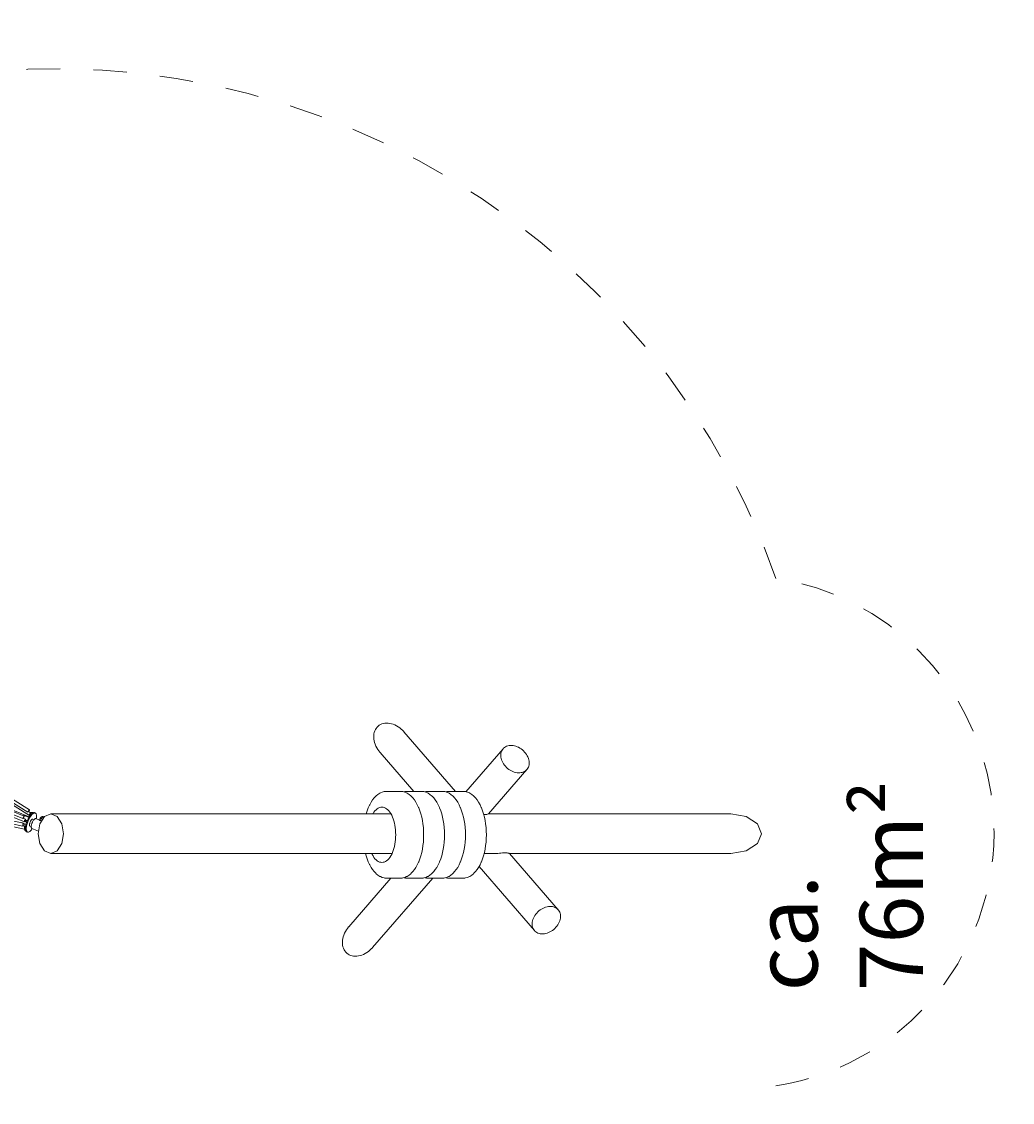
# Model space of a CAD drawing. Units: millimetres. Extents: x 280.6 to 343.7, y 154.7 to 241.2.
# Drawn here: x 311.9 to 343.3, y 173.3 to 207.5 of the extents above; entities that cross this region are included whole.
import ezdxf

# ---------------------------------------------------------------- set-up
doc = ezdxf.new("R2010")
doc.units = ezdxf.units.MM
doc.header["$MEASUREMENT"] = 0
doc.linetypes.add('AI-Linetype-0', pattern=[2.116667, 1.058333, -1.058333])
doc.linetypes.add('AI-Linetype-1', pattern=[2.116667, 1.058333, -1.058333])
doc.layers.add('Ebene 1', color=7, linetype='Continuous', lineweight=0)

# ---------------------------------------------------------------- blocks, each defined once
blk = doc.blocks.new('Block_0')
at = {"layer": 'Ebene 1', "color": 250, "linetype": 'AI-Linetype-0', "lineweight": 18}
blk.add_open_spline([(335.786, 189.903), (331.352, 202.484), (317.559, 209.089), (304.978, 204.656), (292.397, 200.222), (285.793, 186.429), (290.226, 173.848), (294.66, 161.267), (308.453, 154.662), (321.034, 159.096), (327.931, 161.526), (333.355, 166.951), (335.786, 173.848)], degree=3, knots=[0, 0, 0, 0, 1, 1, 1, 2, 2, 2, 3, 3, 3, 4, 4, 4, 4], dxfattribs=at)
at = {"layer": 'Ebene 1', "color": 250, "linetype": 'AI-Linetype-1', "lineweight": 18}
blk.add_open_spline([(335.786, 173.848), (340.22, 174.521), (343.268, 178.661), (342.595, 183.095), (342.061, 186.61), (339.301, 189.37), (335.786, 189.903)], degree=3, knots=[0, 0, 0, 0, 1, 1, 1, 2, 2, 2, 2], dxfattribs=at)
blk = doc.blocks.new('Block_1')
at = {"layer": 'Ebene 1', "color": 250, "lineweight": 9}
for p, q in [((302.397, 188.526), (312.161, 182.396)), ((312.11, 182.509), (302.424, 188.589)), ((302.451, 188.673), (312.162, 182.577)), ((311.995, 182.382), (300.98, 186.842)), ((300.916, 186.685), (312.004, 182.195)), ((311.958, 182.307), (300.934, 186.771)), ((302.457, 186.348), (312.154, 182.353)), ((325.648, 183.165), (324.013, 185.051)), ((311.959, 182.066), (300.928, 184.44)), ((300.933, 184.534), (311.927, 182.168)), ((323.257, 184.396), (324.324, 183.165)), ((327.152, 184.512), (325.975, 183.154)), ((300.909, 184.353), (312.002, 181.966)), ((326.686, 182.448), (327.907, 183.857)), ((323.123, 183.01), (323.137, 183.024)), ((323.192, 183.07), (323.137, 183.024)), ((323.249, 183.105), (323.192, 183.07)), ((323.249, 183.105), (323.268, 183.115)), ((323.327, 183.141), (323.268, 183.115)), ((323.386, 183.156), (323.327, 183.141)), ((323.386, 183.156), (323.408, 183.16)), ((323.468, 183.165), (323.408, 183.16)), ((323.468, 183.165), (323.9, 183.165)), ((323.9, 183.165), (323.96, 183.16)), ((323.96, 183.16), (323.982, 183.156)), ((323.982, 183.156), (324.041, 183.141)), ((324.046, 183.156), (324.014, 183.148)), ((324.041, 183.141), (324.1, 183.115)), ((324.046, 183.156), (324.068, 183.16)), ((324.128, 183.165), (324.068, 183.16)), ((324.1, 183.115), (324.119, 183.105)), ((324.119, 183.105), (324.176, 183.07)), ((324.128, 183.165), (324.56, 183.165)), ((324.176, 183.07), (324.231, 183.024)), ((324.231, 183.024), (324.245, 183.01)), ((324.56, 183.165), (324.62, 183.16)), ((324.62, 183.16), (324.642, 183.156)), ((324.642, 183.156), (324.702, 183.141)), ((324.707, 183.156), (324.675, 183.148)), ((324.702, 183.141), (324.76, 183.115)), ((324.707, 183.156), (324.729, 183.16)), ((324.789, 183.165), (324.729, 183.16)), ((324.76, 183.115), (324.78, 183.105)), ((324.78, 183.105), (324.836, 183.07)), ((324.789, 183.165), (325.221, 183.165)), ((324.836, 183.07), (324.891, 183.024)), ((324.891, 183.024), (324.906, 183.01)), ((325.221, 183.165), (325.281, 183.16)), ((325.281, 183.16), (325.303, 183.156)), ((325.303, 183.156), (325.363, 183.141)), ((325.371, 183.156), (325.337, 183.148)), ((325.363, 183.141), (325.421, 183.115)), ((325.371, 183.156), (325.393, 183.16)), ((325.453, 183.165), (325.393, 183.16)), ((325.421, 183.115), (325.441, 183.105)), ((325.441, 183.105), (325.497, 183.07)), ((325.453, 183.165), (325.885, 183.165)), ((325.497, 183.07), (325.552, 183.024)), ((325.552, 183.024), (325.567, 183.01)), ((325.885, 183.165), (325.945, 183.16)), ((325.945, 183.16), (325.967, 183.156)), ((325.967, 183.156), (326.026, 183.141)), ((326.026, 183.141), (326.084, 183.115)), ((326.084, 183.115), (326.104, 183.105)), ((326.104, 183.105), (326.161, 183.07)), ((326.161, 183.07), (326.215, 183.024)), ((326.215, 183.024), (326.23, 183.01)), ((322.924, 182.728), (322.885, 182.642)), ((322.924, 182.728), (322.931, 182.742)), ((322.974, 182.821), (322.931, 182.742)), ((323.021, 182.893), (322.974, 182.821)), ((323.07, 182.956), (323.021, 182.893)), ((323.123, 183.01), (323.07, 182.956)), ((324.245, 183.01), (324.298, 182.956)), ((324.298, 182.956), (324.347, 182.893)), ((324.347, 182.893), (324.394, 182.821)), ((324.394, 182.821), (324.437, 182.742)), ((324.437, 182.742), (324.477, 182.655)), ((324.906, 183.01), (324.958, 182.956)), ((324.958, 182.956), (325.007, 182.893)), ((325.007, 182.893), (325.054, 182.821)), ((325.054, 182.821), (325.097, 182.742)), ((325.097, 182.742), (325.137, 182.655)), ((325.567, 183.01), (325.619, 182.956)), ((325.619, 182.956), (325.669, 182.893)), ((325.669, 182.893), (325.715, 182.821)), ((325.715, 182.821), (325.759, 182.742)), ((325.759, 182.742), (325.798, 182.655)), ((326.23, 183.01), (326.282, 182.956)), ((326.282, 182.956), (326.332, 182.893)), ((326.332, 182.893), (326.378, 182.821)), ((326.378, 182.821), (326.422, 182.742)), ((326.422, 182.742), (326.461, 182.655)), ((311.967, 182.339), (311.959, 182.315)), ((311.978, 182.361), (311.967, 182.339)), ((311.988, 182.377), (311.978, 182.361)), ((311.986, 182.333), (311.994, 182.356)), ((311.995, 182.382), (311.988, 182.377)), ((311.994, 182.356), (311.997, 182.374)), ((311.997, 182.374), (311.995, 182.382)), ((312.145, 182.339), (312.002, 182.397)), ((312.11, 182.513), (312.12, 182.535)), ((312.123, 182.523), (312.11, 182.509)), ((312.11, 182.509), (312.11, 182.513)), ((312.12, 182.535), (312.134, 182.556)), ((312.136, 182.528), (312.123, 182.523)), ((312.134, 182.556), (312.149, 182.572)), ((312.142, 182.35), (312.135, 182.343)), ((312.136, 182.528), (312.2, 182.488)), ((312.153, 182.351), (312.142, 182.35)), ((312.157, 182.533), (312.148, 182.52)), ((312.149, 182.572), (312.162, 182.577)), ((312.155, 182.403), (312.156, 182.419)), ((312.161, 182.396), (312.155, 182.403)), ((312.156, 182.419), (312.166, 182.44)), ((312.166, 182.555), (312.157, 182.533)), ((312.161, 182.405), (312.162, 182.411)), ((312.161, 182.405), (312.161, 182.405)), ((312.161, 182.403), (312.161, 182.405)), ((312.166, 182.384), (312.161, 182.403)), ((312.163, 182.397), (312.161, 182.396)), ((312.162, 182.577), (312.168, 182.571)), ((312.162, 182.411), (312.165, 182.417)), ((312.165, 182.417), (312.169, 182.425)), ((312.168, 182.571), (312.166, 182.555)), ((312.166, 182.44), (312.18, 182.462)), ((312.17, 182.378), (312.166, 182.384)), ((312.169, 182.426), (312.177, 182.44)), ((312.169, 182.425), (312.169, 182.426)), ((312.177, 182.441), (312.185, 182.455)), ((312.177, 182.44), (312.177, 182.441)), ((312.18, 182.462), (312.195, 182.477)), ((312.185, 182.455), (312.187, 182.458)), ((312.187, 182.458), (312.194, 182.47)), ((312.194, 182.47), (312.196, 182.473)), ((312.195, 182.477), (312.2, 182.48)), ((312.196, 182.473), (312.2, 182.48)), ((312.198, 182.485), (312.199, 182.487)), ((312.198, 182.483), (312.198, 182.485)), ((312.199, 182.48), (312.198, 182.483)), ((312.199, 182.487), (312.207, 182.492)), ((312.2, 182.48), (312.199, 182.48)), ((312.2, 182.422), (312.203, 182.432)), ((312.2, 182.419), (312.2, 182.422)), ((312.203, 182.432), (312.208, 182.442)), ((312.207, 182.492), (312.226, 182.498)), ((312.208, 182.442), (312.215, 182.451)), ((312.215, 182.451), (312.225, 182.456)), ((312.225, 182.456), (312.234, 182.459)), ((312.226, 182.498), (312.228, 182.499)), ((312.248, 182.499), (312.228, 182.499)), ((312.233, 182.459), (312.24, 182.46)), ((312.268, 182.495), (312.248, 182.499)), ((312.251, 182.469), (312.252, 182.472)), ((312.252, 182.472), (312.253, 182.477)), ((312.253, 182.477), (312.256, 182.482)), ((312.256, 182.482), (312.258, 182.486)), ((312.258, 182.486), (312.261, 182.49)), ((312.261, 182.49), (312.263, 182.493)), ((312.263, 182.493), (312.266, 182.494)), ((312.266, 182.494), (312.268, 182.495)), ((312.285, 182.488), (312.268, 182.495)), ((312.347, 182.478), (312.321, 182.488)), ((312.636, 182.364), (312.489, 182.135)), ((312.509, 182.331), (312.524, 182.346)), ((312.524, 182.346), (312.541, 182.357)), ((312.541, 182.357), (312.56, 182.363)), ((312.56, 182.363), (312.562, 182.364)), ((312.582, 182.364), (312.562, 182.364)), ((312.601, 182.36), (312.582, 182.364)), ((312.619, 182.349), (312.601, 182.36)), ((312.619, 182.349), (312.62, 182.348)), ((312.62, 182.348), (312.624, 182.345)), ((312.837, 182.448), (312.636, 182.364)), ((313.037, 182.364), (312.837, 182.448)), ((323.604, 182.448), (312.837, 182.448)), ((313.185, 182.135), (313.037, 182.364)), ((322.819, 182.453), (322.817, 182.448)), ((322.85, 182.551), (322.819, 182.453)), ((322.885, 182.642), (322.85, 182.551)), ((323.028, 182.448), (323.035, 182.46)), ((323.035, 182.46), (323.065, 182.507)), ((323.065, 182.507), (323.097, 182.548)), ((323.097, 182.548), (323.131, 182.583)), ((323.131, 182.583), (323.166, 182.612)), ((323.166, 182.612), (323.203, 182.635)), ((323.203, 182.635), (323.24, 182.652)), ((323.24, 182.652), (323.278, 182.662)), ((323.278, 182.662), (323.316, 182.665)), ((323.316, 182.665), (323.354, 182.662)), ((323.354, 182.662), (323.392, 182.652)), ((323.392, 182.652), (323.429, 182.635)), ((323.429, 182.635), (323.466, 182.612)), ((323.466, 182.612), (323.501, 182.583)), ((323.501, 182.583), (323.535, 182.548)), ((323.535, 182.548), (323.567, 182.507)), ((323.567, 182.507), (323.597, 182.46)), ((323.597, 182.46), (323.626, 182.409)), ((323.626, 182.409), (323.651, 182.352)), ((323.651, 182.352), (323.675, 182.292)), ((324.477, 182.655), (324.483, 182.642)), ((324.483, 182.642), (324.518, 182.551)), ((324.518, 182.551), (324.549, 182.453)), ((324.549, 182.453), (324.576, 182.35)), ((324.576, 182.35), (324.598, 182.244)), ((325.137, 182.655), (325.143, 182.642)), ((325.143, 182.642), (325.178, 182.551)), ((325.178, 182.551), (325.209, 182.453)), ((325.209, 182.453), (325.236, 182.35)), ((325.236, 182.35), (325.258, 182.244)), ((325.798, 182.655), (325.804, 182.642)), ((325.804, 182.642), (325.84, 182.551)), ((325.84, 182.551), (325.871, 182.453)), ((325.871, 182.453), (325.897, 182.35)), ((325.897, 182.35), (325.92, 182.244)), ((326.461, 182.655), (326.467, 182.642)), ((326.467, 182.642), (326.503, 182.551)), ((326.503, 182.551), (326.534, 182.453)), ((326.534, 182.453), (326.561, 182.35)), ((326.561, 182.35), (326.583, 182.244)), ((334.355, 182.448), (326.679, 182.448)), ((334.355, 182.448), (334.841, 182.364)), ((334.841, 182.364), (335.197, 182.135)), ((311.911, 182.175), (311.931, 182.167)), ((311.956, 182.083), (311.958, 182.108)), ((311.959, 182.066), (311.956, 182.083)), ((311.959, 182.315), (311.958, 182.307)), ((311.961, 182.313), (311.958, 182.307)), ((311.958, 182.108), (311.965, 182.132)), ((311.96, 182.069), (311.959, 182.066)), ((311.971, 182.075), (311.96, 182.069)), ((311.968, 182.317), (311.961, 182.313)), ((311.965, 182.132), (311.975, 182.15)), ((312.041, 182.288), (311.968, 182.317)), ((311.971, 182.075), (312.032, 182.062)), ((311.975, 182.15), (311.976, 182.15)), ((311.977, 182.314), (311.986, 182.333)), ((311.988, 182.082), (311.982, 182.072)), ((311.983, 182.146), (312.055, 182.117)), ((311.995, 182.106), (311.988, 182.082)), ((311.995, 182.141), (311.997, 182.131)), ((311.997, 182.131), (311.995, 182.106)), ((312.002, 182.241), (312.003, 182.246)), ((312.002, 182.236), (312.002, 182.241)), ((312.003, 182.231), (312.002, 182.236)), ((312.005, 182.221), (312.002, 182.203)), ((312.002, 182.203), (312.004, 182.195)), ((312.002, 181.989), (312.004, 182.014)), ((312.003, 182.246), (312.005, 182.248)), ((312.006, 182.226), (312.003, 182.231)), ((312.004, 182.195), (312.011, 182.2)), ((312.004, 182.014), (312.011, 182.038)), ((312.005, 182.25), (312.009, 182.254)), ((312.005, 182.248), (312.005, 182.25)), ((312.007, 182.226), (312.005, 182.221)), ((312.007, 182.226), (312.006, 182.226)), ((312.008, 182.224), (312.007, 182.226)), ((312.008, 182.224), (312.011, 182.222)), ((312.009, 182.254), (312.013, 182.257)), ((312.009, 181.981), (312.012, 181.997)), ((312.011, 182.222), (312.02, 182.217)), ((312.011, 182.2), (312.021, 182.216)), ((312.011, 182.038), (312.021, 182.056)), ((312.012, 181.998), (312.014, 182.009)), ((312.012, 181.997), (312.012, 181.998)), ((312.013, 182.257), (312.018, 182.258)), ((312.014, 182.009), (312.015, 182.014)), ((312.015, 182.014), (312.019, 182.031)), ((312.018, 182.258), (312.02, 182.258)), ((312.019, 182.032), (312.022, 182.04)), ((312.019, 182.031), (312.019, 182.032)), ((312.024, 182.267), (312.02, 182.258)), ((312.02, 182.258), (312.022, 182.26)), ((312.02, 182.217), (312.023, 182.215)), ((312.021, 182.216), (312.022, 182.216)), ((312.021, 182.056), (312.032, 182.062)), ((312.022, 182.26), (312.023, 182.26)), ((312.022, 182.04), (312.025, 182.047)), ((312.023, 182.26), (312.026, 182.26)), ((312.023, 182.215), (312.034, 182.211)), ((312.034, 182.283), (312.024, 182.267)), ((312.025, 182.047), (312.027, 182.053)), ((312.026, 182.26), (312.026, 182.26)), ((312.026, 182.26), (312.03, 182.26)), ((312.027, 182.053), (312.03, 182.055)), ((312.027, 182.053), (312.027, 182.053)), ((312.037, 182.258), (312.03, 182.26)), ((312.03, 182.26), (312.03, 182.26)), ((312.03, 182.257), (312.038, 182.253)), ((312.03, 182.257), (312.034, 182.255)), ((312.043, 182.064), (312.03, 182.055)), ((312.032, 182.062), (312.035, 182.059)), ((312.041, 182.288), (312.034, 182.283)), ((312.034, 182.211), (312.047, 182.205)), ((312.048, 182.255), (312.037, 182.258)), ((312.038, 182.258), (312.04, 182.262)), ((312.038, 182.253), (312.048, 182.248)), ((312.04, 182.262), (312.043, 182.28)), ((312.043, 182.28), (312.041, 182.288)), ((312.045, 182.215), (312.046, 182.22)), ((312.045, 182.211), (312.045, 182.215)), ((312.045, 182.208), (312.045, 182.211)), ((312.046, 182.206), (312.045, 182.208)), ((312.046, 182.22), (312.047, 182.225)), ((312.047, 182.205), (312.046, 182.206)), ((312.047, 182.225), (312.05, 182.23)), ((312.078, 182.193), (312.047, 182.205)), ((312.061, 182.251), (312.048, 182.255)), ((312.048, 182.248), (312.062, 182.242)), ((312.05, 182.23), (312.052, 182.234)), ((312.052, 182.234), (312.055, 182.238)), ((312.055, 182.238), (312.057, 182.24)), ((312.057, 182.24), (312.06, 182.242)), ((312.06, 182.242), (312.062, 182.242)), ((312.076, 182.246), (312.061, 182.251)), ((312.092, 182.23), (312.062, 182.242)), ((312.091, 182.24), (312.076, 182.246)), ((312.095, 182.238), (312.091, 182.24)), ((312.179, 182.066), (312.219, 182.049)), ((312.31, 182.272), (312.27, 182.288)), ((312.478, 182.254), (312.366, 182.3)), ((312.489, 182.135), (312.435, 181.823)), ((312.477, 182.253), (312.5, 182.312)), ((312.477, 182.253), (312.479, 182.252)), ((312.477, 182.253), (312.477, 182.253)), ((312.477, 182.253), (312.477, 182.253)), ((312.479, 182.252), (312.481, 182.25)), ((312.481, 182.25), (312.484, 182.248)), ((312.484, 182.248), (312.489, 182.247)), ((312.489, 182.247), (312.493, 182.245)), ((312.493, 182.245), (312.498, 182.243)), ((312.498, 182.243), (312.503, 182.242)), ((312.5, 182.312), (312.509, 182.331)), ((312.5, 182.312), (312.5, 182.311)), ((312.5, 182.311), (312.501, 182.311)), ((312.501, 182.311), (312.503, 182.309)), ((312.503, 182.309), (312.507, 182.308)), ((312.503, 182.242), (312.507, 182.241)), ((312.507, 182.308), (312.511, 182.306)), ((312.507, 182.241), (312.511, 182.24)), ((312.511, 182.306), (312.516, 182.304)), ((312.511, 182.24), (312.513, 182.239)), ((312.513, 182.239), (312.515, 182.239)), ((312.515, 182.239), (312.537, 182.297)), ((312.547, 182.226), (312.515, 182.239)), ((312.516, 182.304), (312.521, 182.302)), ((312.521, 182.302), (312.525, 182.301)), ((312.525, 182.301), (312.53, 182.299)), ((312.53, 182.299), (312.533, 182.298)), ((312.533, 182.298), (312.535, 182.298)), ((312.535, 182.298), (312.537, 182.297)), ((312.537, 182.297), (312.542, 182.307)), ((312.542, 182.307), (312.549, 182.316)), ((312.549, 182.316), (312.558, 182.322)), ((312.558, 182.322), (312.568, 182.324)), ((312.567, 182.324), (312.577, 182.325)), ((312.577, 182.325), (312.587, 182.322)), ((312.586, 182.323), (312.595, 182.318)), ((312.595, 182.318), (312.602, 182.311)), ((313.238, 181.823), (313.185, 182.135)), ((323.675, 182.292), (323.695, 182.227)), ((323.695, 182.227), (323.713, 182.16)), ((323.713, 182.16), (323.727, 182.089)), ((323.727, 182.089), (323.739, 182.016)), ((323.739, 182.016), (323.747, 181.942)), ((324.598, 182.244), (324.615, 182.133)), ((324.615, 182.133), (324.628, 182.02)), ((324.628, 182.02), (324.636, 181.906)), ((325.258, 182.244), (325.276, 182.133)), ((325.276, 182.133), (325.288, 182.02)), ((325.288, 182.02), (325.296, 181.906)), ((325.92, 182.244), (325.937, 182.133)), ((325.937, 182.133), (325.949, 182.02)), ((325.949, 182.02), (325.957, 181.906)), ((326.583, 182.244), (326.6, 182.133)), ((326.6, 182.133), (326.613, 182.02)), ((326.613, 182.02), (326.62, 181.906)), ((335.197, 182.135), (335.327, 181.823)), ((312.005, 181.971), (312.002, 181.989)), ((312.002, 181.968), (312.002, 181.969)), ((312.002, 181.969), (312.003, 181.969)), ((312.002, 181.968), (312.004, 181.957)), ((312.003, 181.969), (312.006, 181.969)), ((312.004, 181.957), (312.014, 181.939)), ((312.007, 181.969), (312.005, 181.971)), ((312.006, 181.969), (312.007, 181.969)), ((312.007, 181.969), (312.008, 181.978)), ((312.008, 181.978), (312.009, 181.981)), ((312.014, 181.939), (312.029, 181.925)), ((312.029, 181.925), (312.03, 181.924)), ((312.047, 181.914), (312.03, 181.924)), ((312.045, 181.924), (312.045, 181.925)), ((312.045, 181.92), (312.045, 181.924)), ((312.045, 181.917), (312.045, 181.92)), ((312.046, 181.915), (312.045, 181.917)), ((312.05, 181.913), (312.047, 181.914)), ((312.076, 181.886), (312.102, 181.876)), ((312.239, 181.99), (312.449, 181.904)), ((312.435, 181.823), (312.489, 181.51)), ((313.185, 181.51), (313.238, 181.823)), ((323.747, 181.942), (323.752, 181.866)), ((323.752, 181.714), (323.747, 181.638)), ((323.752, 181.866), (323.754, 181.79)), ((323.754, 181.79), (323.752, 181.714)), ((324.636, 181.674), (324.628, 181.56)), ((324.636, 181.906), (324.638, 181.79)), ((324.638, 181.79), (324.636, 181.674)), ((325.296, 181.674), (325.288, 181.56)), ((325.296, 181.906), (325.298, 181.79)), ((325.298, 181.79), (325.296, 181.674)), ((325.957, 181.674), (325.949, 181.56)), ((325.957, 181.906), (325.96, 181.79)), ((325.96, 181.79), (325.957, 181.674)), ((326.62, 181.674), (326.613, 181.56)), ((326.62, 181.906), (326.623, 181.79)), ((326.623, 181.79), (326.62, 181.674)), ((335.327, 181.823), (335.197, 181.51)), ((312.489, 181.51), (312.636, 181.281)), ((313.037, 181.281), (313.185, 181.51)), ((323.695, 181.352), (323.675, 181.288)), ((323.713, 181.42), (323.695, 181.352)), ((323.727, 181.491), (323.713, 181.42)), ((323.739, 181.563), (323.727, 181.491)), ((323.747, 181.638), (323.739, 181.563)), ((324.598, 181.336), (324.576, 181.23)), ((324.615, 181.447), (324.598, 181.336)), ((324.628, 181.56), (324.615, 181.447)), ((325.258, 181.336), (325.236, 181.23)), ((325.276, 181.447), (325.258, 181.336)), ((325.288, 181.56), (325.276, 181.447)), ((325.92, 181.336), (325.897, 181.23)), ((325.937, 181.447), (325.92, 181.336)), ((325.949, 181.56), (325.937, 181.447)), ((326.583, 181.336), (326.561, 181.23)), ((326.6, 181.447), (326.583, 181.336)), ((326.613, 181.56), (326.6, 181.447)), ((335.197, 181.51), (334.841, 181.281)), ((312.636, 181.281), (312.837, 181.198)), ((312.837, 181.198), (313.037, 181.281)), ((323.638, 181.198), (312.837, 181.198)), ((322.8, 181.198), (322.819, 181.127)), ((322.819, 181.127), (322.85, 181.029)), ((322.85, 181.029), (322.885, 180.938)), ((323.006, 181.171), (322.994, 181.198)), ((323.035, 181.12), (323.006, 181.171)), ((323.065, 181.073), (323.035, 181.12)), ((323.097, 181.032), (323.065, 181.073)), ((323.131, 180.997), (323.097, 181.032)), ((323.166, 180.968), (323.131, 180.997)), ((323.203, 180.945), (323.166, 180.968)), ((323.466, 180.968), (323.429, 180.945)), ((323.501, 180.997), (323.466, 180.968)), ((323.535, 181.032), (323.501, 180.997)), ((323.567, 181.073), (323.535, 181.032)), ((323.597, 181.12), (323.567, 181.073)), ((323.626, 181.171), (323.597, 181.12)), ((323.651, 181.228), (323.626, 181.171)), ((323.675, 181.288), (323.651, 181.228)), ((324.518, 181.029), (324.483, 180.938)), ((324.549, 181.127), (324.518, 181.029)), ((324.576, 181.23), (324.549, 181.127)), ((325.178, 181.029), (325.143, 180.938)), ((325.209, 181.127), (325.178, 181.029)), ((325.236, 181.23), (325.209, 181.127)), ((325.84, 181.029), (325.804, 180.938)), ((325.871, 181.127), (325.84, 181.029)), ((325.897, 181.23), (325.871, 181.127)), ((326.503, 181.029), (326.467, 180.938)), ((326.534, 181.127), (326.503, 181.029)), ((326.561, 181.23), (326.534, 181.127)), ((326.987, 181.198), (326.552, 181.198)), ((334.355, 181.198), (327.346, 181.198)), ((328.898, 179.414), (327.353, 181.198)), ((334.841, 181.281), (334.355, 181.198)), ((322.885, 180.938), (322.924, 180.852)), ((322.924, 180.852), (322.931, 180.838)), ((322.931, 180.838), (322.974, 180.759)), ((322.974, 180.759), (323.021, 180.687)), ((323.021, 180.687), (323.07, 180.624)), ((323.24, 180.928), (323.203, 180.945)), ((323.278, 180.918), (323.24, 180.928)), ((323.278, 180.918), (323.316, 180.915)), ((323.316, 180.915), (323.354, 180.918)), ((323.354, 180.918), (323.392, 180.928)), ((323.429, 180.945), (323.392, 180.928)), ((324.347, 180.687), (324.298, 180.624)), ((324.394, 180.759), (324.347, 180.687)), ((324.437, 180.838), (324.394, 180.759)), ((324.477, 180.924), (324.437, 180.838)), ((324.483, 180.938), (324.477, 180.924)), ((325.007, 180.687), (324.958, 180.624)), ((325.054, 180.759), (325.007, 180.687)), ((325.097, 180.838), (325.054, 180.759)), ((325.137, 180.924), (325.097, 180.838)), ((325.143, 180.938), (325.137, 180.924)), ((325.669, 180.687), (325.619, 180.624)), ((325.715, 180.759), (325.669, 180.687)), ((325.759, 180.838), (325.715, 180.759)), ((325.798, 180.924), (325.759, 180.838)), ((325.804, 180.938), (325.798, 180.924)), ((326.332, 180.687), (326.282, 180.624)), ((326.378, 180.759), (326.332, 180.687)), ((326.422, 180.838), (326.378, 180.759)), ((326.391, 180.781), (328.143, 178.759)), ((326.461, 180.924), (326.422, 180.838)), ((326.467, 180.938), (326.461, 180.924)), ((323.6, 180.415), (322.266, 178.875)), ((323.022, 178.22), (324.924, 180.415)), ((323.07, 180.624), (323.123, 180.57)), ((323.123, 180.57), (323.137, 180.556)), ((323.137, 180.556), (323.192, 180.51)), ((323.192, 180.51), (323.249, 180.474)), ((323.249, 180.474), (323.268, 180.465)), ((323.268, 180.465), (323.327, 180.439)), ((323.327, 180.439), (323.386, 180.423)), ((323.386, 180.423), (323.408, 180.42)), ((323.408, 180.42), (323.468, 180.415)), ((323.9, 180.415), (323.468, 180.415)), ((323.96, 180.42), (323.9, 180.415)), ((323.982, 180.423), (323.96, 180.42)), ((324.041, 180.439), (323.982, 180.423)), ((324.014, 180.432), (324.046, 180.423)), ((324.1, 180.465), (324.041, 180.439)), ((324.046, 180.423), (324.068, 180.42)), ((324.068, 180.42), (324.128, 180.415)), ((324.119, 180.474), (324.1, 180.465)), ((324.176, 180.51), (324.119, 180.474)), ((324.56, 180.415), (324.128, 180.415)), ((324.231, 180.556), (324.176, 180.51)), ((324.231, 180.556), (324.245, 180.57)), ((324.298, 180.624), (324.245, 180.57)), ((324.62, 180.42), (324.56, 180.415)), ((324.642, 180.423), (324.62, 180.42)), ((324.702, 180.439), (324.642, 180.423)), ((324.675, 180.432), (324.707, 180.423)), ((324.76, 180.465), (324.702, 180.439)), ((324.707, 180.423), (324.729, 180.42)), ((324.729, 180.42), (324.789, 180.415)), ((324.78, 180.474), (324.76, 180.465)), ((324.836, 180.51), (324.78, 180.474)), ((325.221, 180.415), (324.789, 180.415)), ((324.891, 180.556), (324.836, 180.51)), ((324.891, 180.556), (324.906, 180.57)), ((324.958, 180.624), (324.906, 180.57)), ((325.281, 180.42), (325.221, 180.415)), ((325.303, 180.423), (325.281, 180.42)), ((325.363, 180.439), (325.303, 180.423)), ((325.337, 180.432), (325.371, 180.423)), ((325.421, 180.465), (325.363, 180.439)), ((325.371, 180.423), (325.393, 180.42)), ((325.393, 180.42), (325.453, 180.415)), ((325.441, 180.474), (325.421, 180.465)), ((325.497, 180.51), (325.441, 180.474)), ((325.885, 180.415), (325.453, 180.415)), ((325.552, 180.556), (325.497, 180.51)), ((325.552, 180.556), (325.567, 180.57)), ((325.619, 180.624), (325.567, 180.57)), ((325.945, 180.42), (325.885, 180.415)), ((325.967, 180.423), (325.945, 180.42)), ((326.026, 180.439), (325.967, 180.423)), ((326.084, 180.465), (326.026, 180.439)), ((326.104, 180.474), (326.084, 180.465)), ((326.161, 180.51), (326.104, 180.474)), ((326.215, 180.556), (326.161, 180.51)), ((326.215, 180.556), (326.23, 180.57)), ((326.282, 180.624), (326.23, 180.57))]:
    blk.add_line(p, q, dxfattribs=at)
for points in [[(323.261, 184.392), (323.257, 184.396), (323.253, 184.401), (323.218, 184.444), (323.183, 184.494), (323.152, 184.547), (323.125, 184.6), (323.102, 184.655), (323.084, 184.71), (323.07, 184.766), (323.061, 184.821), (323.058, 184.875), (323.059, 184.928), (323.065, 184.98), (323.076, 185.029), (323.091, 185.075), (323.111, 185.119), (323.136, 185.159), (323.165, 185.195), (323.198, 185.228), (323.235, 185.256), (323.275, 185.279), (323.318, 185.298), (323.364, 185.312), (323.412, 185.321), (323.462, 185.324), (323.514, 185.323), (323.567, 185.317), (323.62, 185.305), (323.673, 185.289), (323.726, 185.267), (323.778, 185.241), (323.829, 185.211), (323.879, 185.177), (323.926, 185.138), (323.971, 185.096), (324.009, 185.056), (324.013, 185.051)], [(327.376, 183.835), (327.418, 183.811), (327.461, 183.792), (327.505, 183.776), (327.549, 183.764), (327.593, 183.756), (327.637, 183.752), (327.679, 183.752), (327.72, 183.757), (327.759, 183.765), (327.796, 183.778), (327.83, 183.795), (327.862, 183.815), (327.89, 183.839), (327.907, 183.857), (327.915, 183.866), (327.936, 183.896), (327.953, 183.929), (327.966, 183.965), (327.975, 184.003), (327.979, 184.042), (327.98, 184.083), (327.976, 184.125), (327.967, 184.167), (327.955, 184.209), (327.938, 184.252), (327.917, 184.293), (327.893, 184.334), (327.865, 184.373), (327.834, 184.41), (327.8, 184.445), (327.763, 184.478), (327.724, 184.508), (327.683, 184.534), (327.641, 184.558), (327.598, 184.578), (327.554, 184.593), (327.51, 184.605), (327.466, 184.613), (327.422, 184.617), (327.38, 184.617), (327.339, 184.612), (327.3, 184.604), (327.263, 184.591), (327.229, 184.574), (327.197, 184.554), (327.169, 184.53), (327.152, 184.512), (327.144, 184.503), (327.123, 184.473), (327.106, 184.44), (327.093, 184.404), (327.084, 184.367), (327.08, 184.327), (327.079, 184.286), (327.083, 184.245), (327.092, 184.202), (327.105, 184.16), (327.121, 184.118), (327.142, 184.076), (327.166, 184.035), (327.194, 183.996), (327.225, 183.959), (327.259, 183.924), (327.296, 183.891), (327.335, 183.861), (327.376, 183.835)], [(327.907, 183.857), (327.89, 183.839), (327.862, 183.815), (327.83, 183.795), (327.796, 183.778), (327.759, 183.765), (327.72, 183.757), (327.679, 183.752), (327.637, 183.752), (327.593, 183.756), (327.549, 183.764), (327.505, 183.776), (327.461, 183.792), (327.418, 183.811), (327.376, 183.835), (327.335, 183.861), (327.296, 183.891), (327.259, 183.924), (327.225, 183.959), (327.194, 183.996), (327.166, 184.035), (327.142, 184.076), (327.121, 184.118), (327.105, 184.16), (327.092, 184.202), (327.083, 184.245), (327.079, 184.286), (327.08, 184.327), (327.084, 184.367), (327.093, 184.404), (327.106, 184.44), (327.123, 184.473), (327.144, 184.503), (327.152, 184.512)], [(311.975, 182.39), (311.983, 182.395), (311.991, 182.398), (311.999, 182.398), (312.002, 182.397)], [(312.321, 182.488), (312.314, 182.491), (312.3, 182.491), (312.285, 182.488), (312.285, 182.488), (312.269, 182.481), (312.269, 182.481), (312.252, 182.47), (312.251, 182.469), (312.24, 182.46), (312.235, 182.456), (312.217, 182.438), (312.2, 182.419), (312.199, 182.417), (312.18, 182.393), (312.17, 182.378), (312.162, 182.367), (312.154, 182.353), (312.153, 182.351), (312.145, 182.339), (312.145, 182.338), (312.128, 182.308), (312.12, 182.291), (312.112, 182.276), (312.11, 182.271), (312.109, 182.269), (312.107, 182.264), (312.097, 182.243), (312.095, 182.238), (312.092, 182.23), (312.084, 182.209), (312.081, 182.201), (312.08, 182.2), (312.078, 182.193), (312.072, 182.175), (312.061, 182.141), (312.055, 182.117), (312.052, 182.108), (312.045, 182.075), (312.043, 182.064), (312.041, 182.049), (312.04, 182.044), (312.037, 182.015), (312.036, 181.996), (312.036, 181.988), (312.037, 181.964), (312.04, 181.942), (312.045, 181.925), (312.045, 181.924), (312.05, 181.914), (312.05, 181.913), (312.052, 181.908), (312.061, 181.897), (312.072, 181.888), (312.076, 181.886)], [(312.102, 181.876), (312.098, 181.878), (312.087, 181.886), (312.078, 181.898), (312.076, 181.902), (312.071, 181.913), (312.066, 181.932), (312.064, 181.944), (312.064, 181.949), (312.064, 181.95), (312.063, 181.953), (312.062, 181.978), (312.063, 182.005), (312.066, 182.031), (312.066, 182.034), (312.071, 182.065), (312.073, 182.072), (312.078, 182.097), (312.081, 182.106), (312.087, 182.13), (312.098, 182.164), (312.106, 182.189), (312.107, 182.19), (312.11, 182.198), (312.121, 182.228), (312.123, 182.232), (312.137, 182.264), (312.138, 182.265), (312.146, 182.281), (312.154, 182.297), (312.168, 182.322), (312.171, 182.328), (312.171, 182.328), (312.187, 182.355), (312.188, 182.356), (312.206, 182.383), (312.21, 182.388), (312.225, 182.407), (312.243, 182.427), (312.261, 182.445), (312.268, 182.451), (312.278, 182.459), (312.295, 182.47), (312.301, 182.473), (312.31, 182.477), (312.31, 182.477), (312.311, 182.477), (312.326, 182.48), (312.34, 182.48), (312.347, 182.478)], [(312.268, 182.451), (312.261, 182.445), (312.243, 182.427), (312.225, 182.407), (312.21, 182.388)], [(312.379, 182.295), (312.383, 182.32), (312.386, 182.349), (312.387, 182.376), (312.386, 182.4), (312.383, 182.422), (312.378, 182.44), (312.371, 182.456), (312.362, 182.467), (312.352, 182.476), (312.347, 182.478), (312.34, 182.48), (312.326, 182.48), (312.311, 182.477), (312.31, 182.477)], [(326.679, 182.448), (326.66, 182.44), (326.637, 182.434), (326.61, 182.43), (326.578, 182.428), (326.542, 182.427), (326.541, 182.427)], [(311.927, 182.168), (311.93, 182.167), (311.931, 182.167), (311.935, 182.165), (311.94, 182.163), (311.944, 182.162), (311.949, 182.16), (311.954, 182.158), (311.959, 182.156), (311.965, 182.154), (311.971, 182.152), (311.976, 182.15)], [(311.976, 182.15), (311.978, 182.149), (311.98, 182.148), (311.981, 182.147), (311.983, 182.146), (311.983, 182.146)], [(312.066, 182.031), (312.063, 182.005), (312.062, 181.978), (312.063, 181.953), (312.064, 181.95)], [(312.081, 182.106), (312.078, 182.097), (312.073, 182.072)], [(312.171, 182.328), (312.171, 182.328), (312.168, 182.322), (312.154, 182.297), (312.146, 182.281), (312.138, 182.265), (312.137, 182.264), (312.123, 182.232), (312.121, 182.228), (312.11, 182.198), (312.107, 182.19)], [(312.27, 182.288), (312.267, 182.289), (312.26, 182.289), (312.254, 182.287), (312.252, 182.286), (312.243, 182.28), (312.234, 182.272), (312.225, 182.262), (312.215, 182.249), (312.212, 182.245), (312.206, 182.235), (312.202, 182.227), (312.199, 182.222), (312.198, 182.22), (312.197, 182.219), (312.189, 182.202), (312.185, 182.192), (312.185, 182.19), (312.183, 182.186), (312.182, 182.185), (312.176, 182.167), (312.176, 182.166), (312.171, 182.15), (312.168, 182.133), (312.165, 182.117), (312.165, 182.103), (312.165, 182.091), (312.168, 182.081), (312.169, 182.077), (312.171, 182.073), (312.176, 182.067), (312.179, 182.066)], [(312.366, 182.3), (312.362, 182.301), (312.353, 182.301), (312.343, 182.298), (312.332, 182.292), (312.32, 182.282), (312.31, 182.272), (312.309, 182.27), (312.297, 182.256), (312.285, 182.239), (312.273, 182.22), (312.265, 182.204), (312.264, 182.202), (312.262, 182.2), (312.261, 182.196), (312.259, 182.192), (312.252, 182.178), (312.251, 182.174), (312.248, 182.168), (312.248, 182.167), (312.245, 182.16), (312.243, 182.156), (312.236, 182.134), (312.229, 182.112), (312.224, 182.09), (312.221, 182.07), (312.219, 182.051), (312.219, 182.049), (312.219, 182.034), (312.221, 182.019), (312.224, 182.007), (312.229, 181.998), (312.236, 181.992), (312.239, 181.99)], [(312.076, 181.902), (312.078, 181.898), (312.087, 181.886), (312.098, 181.878), (312.102, 181.876), (312.11, 181.873), (312.123, 181.873), (312.138, 181.876), (312.154, 181.883), (312.171, 181.894), (312.188, 181.908), (312.206, 181.926), (312.225, 181.947), (312.243, 181.971), (312.252, 181.984)], [(326.987, 181.198), (327.036, 181.205), (327.083, 181.211), (327.128, 181.215), (327.171, 181.218), (327.21, 181.218), (327.245, 181.218), (327.277, 181.215), (327.304, 181.211), (327.328, 181.205), (327.346, 181.198)], [(328.143, 178.759), (328.135, 178.769), (328.114, 178.799), (328.097, 178.832), (328.084, 178.867), (328.075, 178.905), (328.071, 178.944), (328.07, 178.985), (328.075, 179.027), (328.083, 179.069), (328.096, 179.112), (328.112, 179.154), (328.133, 179.196), (328.157, 179.236), (328.185, 179.275), (328.216, 179.313), (328.25, 179.348), (328.287, 179.38), (328.326, 179.41), (328.367, 179.437), (328.409, 179.46), (328.452, 179.48), (328.496, 179.496), (328.541, 179.508), (328.585, 179.516), (328.628, 179.52), (328.67, 179.519), (328.711, 179.515), (328.75, 179.506), (328.787, 179.493), (328.822, 179.477), (328.853, 179.457), (328.881, 179.433), (328.898, 179.414)], [(328.367, 179.437), (328.326, 179.41), (328.287, 179.38), (328.25, 179.348), (328.216, 179.313), (328.185, 179.275), (328.157, 179.236), (328.133, 179.196), (328.112, 179.154), (328.096, 179.112), (328.083, 179.069), (328.075, 179.027), (328.07, 178.985), (328.071, 178.944), (328.075, 178.905), (328.084, 178.867), (328.097, 178.832), (328.114, 178.799), (328.135, 178.769), (328.143, 178.759), (328.16, 178.741), (328.188, 178.717), (328.22, 178.697), (328.254, 178.68), (328.291, 178.668), (328.33, 178.659), (328.371, 178.655), (328.413, 178.654), (328.457, 178.658), (328.501, 178.666), (328.545, 178.678), (328.589, 178.694), (328.632, 178.714), (328.675, 178.737), (328.715, 178.764), (328.754, 178.794), (328.791, 178.826), (328.825, 178.861), (328.856, 178.899), (328.884, 178.938), (328.908, 178.978), (328.929, 179.02), (328.946, 179.062), (328.958, 179.105), (328.967, 179.147), (328.971, 179.189), (328.971, 179.23), (328.966, 179.269), (328.957, 179.307), (328.944, 179.342), (328.927, 179.375), (328.906, 179.405), (328.898, 179.414), (328.881, 179.433), (328.853, 179.457), (328.822, 179.477), (328.787, 179.493), (328.75, 179.506), (328.711, 179.515), (328.67, 179.519), (328.628, 179.52), (328.585, 179.516), (328.541, 179.508), (328.496, 179.496), (328.452, 179.48), (328.409, 179.46), (328.367, 179.437)], [(323.026, 178.225), (323.022, 178.22), (323.018, 178.216), (322.98, 178.175), (322.935, 178.133), (322.888, 178.095), (322.838, 178.06), (322.787, 178.03), (322.735, 178.004), (322.682, 177.983), (322.629, 177.966), (322.576, 177.955), (322.523, 177.948), (322.471, 177.947), (322.421, 177.951), (322.373, 177.96), (322.327, 177.974), (322.284, 177.992), (322.244, 178.016), (322.207, 178.044), (322.174, 178.076), (322.145, 178.113), (322.12, 178.153), (322.1, 178.196), (322.084, 178.243), (322.074, 178.292), (322.068, 178.343), (322.066, 178.396), (322.07, 178.45), (322.079, 178.506), (322.093, 178.561), (322.111, 178.616), (322.134, 178.671), (322.161, 178.725), (322.192, 178.777), (322.227, 178.827), (322.262, 178.871), (322.266, 178.875)]]:
    blk.add_lwpolyline(points, dxfattribs=at)

msp = doc.modelspace()

# ---------------------------------------------------------------- block references
at = {"layer": 'Ebene 1'}
for name in ['Block_0', 'Block_1']:
    msp.add_blockref(name, (0, 0), dxfattribs=at)

# ---------------------------------------------------------------- texts
at = {"layer": 'Ebene 1', "insert": (340.437, 176.835), "char_height": 0.2, "attachment_point": 7, "rotation": 90}
msp.add_mtext('\\C7;\\FVAGRounded Lt Normal|b0|i0|c1;\\H2.000000;\\W1.000000;ca. 76m²', dxfattribs=at)

doc.saveas('drawing.dxf')
